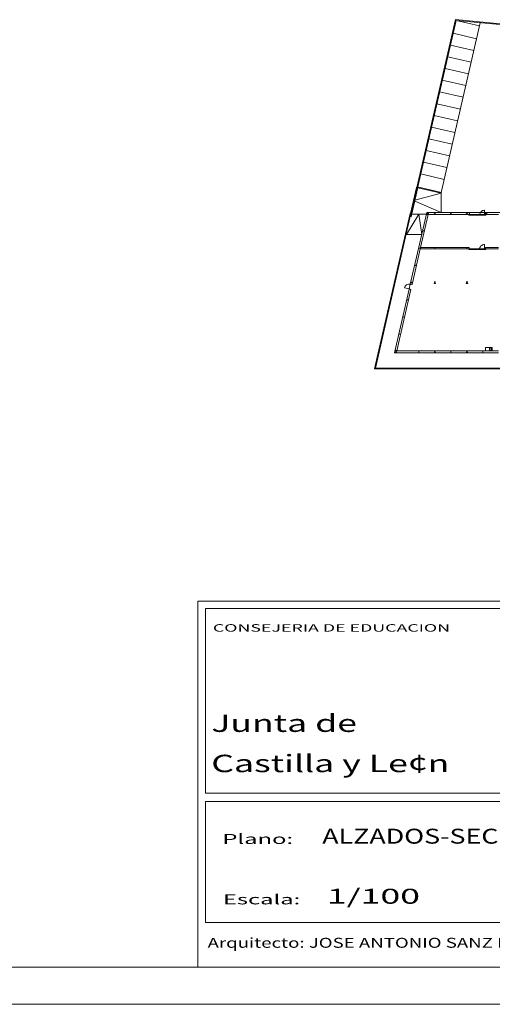
# Model space of a CAD drawing. Units: inches. Extents: x -115 to -30.9, y -60.4 to -1.
# Drawn here: x -48.5 to -42.1, y -60.4 to -47.1 of the extents above; entities that cross this region are included whole.
import ezdxf
from ezdxf.enums import TextEntityAlignment as Align

# ---------------------------------------------------------------- set-up
doc = ezdxf.new("R2010")
doc.units = ezdxf.units.IN
doc.header["$MEASUREMENT"] = 0
doc.layers.add('ALZADOS_5_6_7', color=7, linetype='Continuous', lineweight=0)
doc.styles.add('Dibac1', font='COUR.TTF')
doc.styles.add('Dibac3', font='TIMES.TTF')
doc.styles.add('Dibac4', font='COUR.TTF')

msp = doc.modelspace()

# ---------------------------------------------------------------- linework, layer by layer
at = {"layer": 'ALZADOS_5_6_7', "color": 8}
for p, q in [((-43.103, -49.352), (-42.583, -47.089)), ((-42.583, -47.089), (-34.235, -47.856)), ((-42.575, -47.101), (-43.09, -49.343)), ((-42.249, -47.131), (-42.77, -49.398)), ((-42.575, -47.101), (-35.293, -47.77)), ((-42.575, -47.101), (-42.259, -47.173)), ((-42.615, -47.273), (-42.299, -47.346)), ((-42.651, -47.431), (-42.335, -47.504)), ((-42.687, -47.589), (-42.371, -47.662)), ((-42.723, -47.747), (-42.408, -47.82)), ((-42.76, -47.905), (-42.444, -47.977)), ((-42.796, -48.063), (-42.48, -48.135)), ((-42.832, -48.221), (-42.516, -48.293)), ((-42.868, -48.379), (-42.553, -48.451)), ((-42.905, -48.536), (-42.589, -48.609)), ((-42.941, -48.694), (-42.625, -48.767)), ((-42.977, -48.852), (-42.661, -48.925)), ((-43.013, -49.01), (-42.698, -49.083)), ((-43.05, -49.168), (-42.734, -49.241)), ((-43.106, -49.351), (-43.187, -49.702)), ((-43.184, -49.722), (-43.098, -49.349)), ((-43.181, -49.744), (-43.091, -49.351)), ((-43.113, -49.349), (-43.103, -49.352)), ((-43.104, -49.355), (-43.1, -49.341)), ((-43.1, -49.341), (-42.771, -49.417)), ((-43.1, -49.341), (-43.086, -49.344)), ((-43.098, -49.349), (-43.091, -49.351)), ((-43.086, -49.344), (-43.09, -49.358)), ((-43.147, -49.527), (-42.775, -49.427)), ((-43.104, -49.355), (-43.1, -49.356)), ((-43.093, -49.358), (-43.09, -49.358)), ((-42.773, -49.427), (-43.089, -49.355)), ((-42.775, -49.427), (-42.775, -49.685)), ((-42.77, -49.398), (-42.774, -49.416)), ((-42.773, -49.427), (-42.771, -49.417)), ((-43.147, -49.527), (-42.775, -49.685)), ((-43.194, -49.7), (-43.675, -51.795)), ((-43.661, -51.784), (-43.183, -49.702)), ((-43.244, -49.983), (-43.078, -49.709)), ((-43.18, -49.703), (-43.194, -49.7)), ((-43.181, -49.744), (-43.189, -49.742)), ((-43.184, -49.721), (-43.187, -49.72)), ((-43.182, -49.714), (-43.186, -49.713)), ((-43.177, -49.722), (-43.173, -49.723)), ((-43.175, -49.715), (-43.171, -49.716)), ((-42.974, -49.709), (-43.173, -49.709)), ((-43.173, -49.723), (-43.171, -49.716)), ((-43.078, -49.709), (-43.037, -49.983)), ((-42.969, -49.685), (-43.077, -50.156)), ((-42.952, -49.713), (-43.054, -50.161)), ((-42.969, -49.685), (-42.395, -49.685)), ((-42.967, -49.711), (-42.966, -49.71)), ((-42.95, -49.715), (-42.967, -49.711)), ((-42.967, -49.717), (-42.966, -49.711)), ((-42.967, -49.717), (-42.966, -49.713)), ((-42.967, -49.717), (-42.967, -49.717)), ((-42.966, -49.71), (-42.96, -49.711)), ((-42.966, -49.711), (-42.951, -49.715)), ((-42.953, -49.715), (-42.965, -49.712)), ((-42.963, -49.694), (-42.946, -49.698)), ((-42.963, -49.695), (-42.963, -49.694)), ((-42.963, -49.695), (-42.957, -49.697)), ((-42.958, -49.71), (-42.955, -49.699)), ((-42.957, -49.71), (-42.955, -49.699)), ((-42.95, -49.714), (-42.956, -49.712)), ((-42.946, -49.699), (-42.953, -49.698)), ((-42.953, -49.721), (-42.952, -49.716)), ((-42.952, -49.721), (-42.953, -49.721)), ((-42.952, -49.713), (-42.395, -49.713)), ((-42.951, -49.715), (-42.952, -49.721)), ((-42.95, -49.714), (-42.95, -49.715)), ((-42.946, -49.698), (-42.946, -49.699)), ((-42.85, -49.693), (-42.871, -49.693)), ((-42.871, -49.693), (-42.871, -49.694)), ((-42.863, -49.694), (-42.871, -49.694)), ((-42.871, -49.715), (-42.871, -49.713)), ((-42.863, -49.713), (-42.871, -49.713)), ((-42.85, -49.715), (-42.871, -49.715)), ((-42.861, -49.696), (-42.861, -49.711)), ((-42.86, -49.696), (-42.86, -49.711)), ((-42.858, -49.694), (-42.85, -49.694)), ((-42.858, -49.713), (-42.85, -49.713)), ((-42.85, -49.693), (-42.85, -49.694)), ((-42.85, -49.715), (-42.85, -49.713)), ((-42.641, -49.698), (-42.649, -49.698)), ((-42.649, -49.699), (-42.649, -49.698)), ((-42.649, -49.699), (-42.646, -49.699)), ((-42.641, -49.714), (-42.649, -49.714)), ((-42.649, -49.714), (-42.649, -49.714)), ((-42.649, -49.714), (-42.646, -49.714)), ((-42.645, -49.713), (-42.645, -49.7)), ((-42.641, -49.699), (-42.644, -49.699)), ((-42.644, -49.713), (-42.644, -49.7)), ((-42.641, -49.714), (-42.644, -49.714)), ((-42.641, -49.698), (-42.641, -49.699)), ((-42.641, -49.714), (-42.641, -49.714)), ((-42.418, -49.693), (-42.439, -49.693)), ((-42.439, -49.693), (-42.439, -49.694)), ((-42.431, -49.694), (-42.439, -49.694)), ((-42.439, -49.715), (-42.439, -49.713)), ((-42.431, -49.713), (-42.439, -49.713)), ((-42.418, -49.715), (-42.439, -49.715)), ((-42.429, -49.696), (-42.429, -49.711)), ((-42.428, -49.696), (-42.428, -49.711)), ((-42.426, -49.694), (-42.418, -49.694)), ((-42.426, -49.713), (-42.418, -49.713)), ((-42.418, -49.693), (-42.418, -49.694)), ((-42.418, -49.715), (-42.418, -49.713)), ((-42.402, -49.722), (-42.402, -49.715)), ((-42.402, -49.715), (-42.172, -49.715)), ((-42.172, -49.722), (-42.402, -49.722)), ((-42.395, -49.685), (-42.179, -49.685)), ((-42.395, -49.685), (-42.395, -49.713)), ((-42.395, -49.722), (-42.384, -49.722)), ((-42.192, -49.657), (-42.192, -49.722)), ((-42.179, -49.685), (-41.985, -49.685)), ((-42.179, -49.713), (-42.179, -49.685)), ((-42.179, -49.713), (-42.003, -49.713)), ((-42.172, -49.715), (-42.172, -49.722)), ((-42.158, -49.698), (-42.166, -49.698)), ((-42.166, -49.699), (-42.166, -49.698)), ((-42.166, -49.699), (-42.163, -49.699)), ((-42.158, -49.714), (-42.166, -49.714)), ((-42.166, -49.714), (-42.166, -49.714)), ((-42.166, -49.714), (-42.163, -49.714)), ((-42.162, -49.713), (-42.162, -49.7)), ((-42.162, -49.713), (-42.162, -49.7)), ((-42.158, -49.699), (-42.161, -49.699)), ((-42.158, -49.714), (-42.161, -49.714)), ((-42.158, -49.698), (-42.158, -49.699)), ((-42.158, -49.714), (-42.158, -49.714)), ((-43.244, -49.983), (-43.037, -49.983)), ((-43.018, -49.938), (-43.016, -49.93)), ((-43.017, -49.938), (-43.018, -49.938)), ((-43.017, -49.938), (-43.016, -49.935)), ((-43.016, -49.93), (-43.015, -49.931)), ((-43.015, -49.931), (-43.016, -49.933)), ((-43.015, -49.934), (-43.003, -49.937)), ((-43.015, -49.935), (-43.003, -49.938)), ((-43.003, -49.941), (-43.002, -49.939)), ((-43.002, -49.942), (-43.003, -49.941)), ((-43.002, -49.942), (-43, -49.934)), ((-43.001, -49.934), (-43.002, -49.937)), ((-43.001, -49.934), (-43, -49.934)), ((-42.193, -50.119), (-42.193, -50.184)), ((-43.077, -50.156), (-43.191, -50.653)), ((-43.058, -50.175), (-43.168, -50.658)), ((-43.071, -50.17), (-43.069, -50.162)), ((-43.071, -50.17), (-43.07, -50.167)), ((-43.071, -50.17), (-43.071, -50.17)), ((-43.069, -50.162), (-43.069, -50.163)), ((-43.069, -50.163), (-43.069, -50.165)), ((-43.069, -50.166), (-43.056, -50.169)), ((-43.069, -50.167), (-43.056, -50.17)), ((-42.396, -50.175), (-43.058, -50.175)), ((-43.057, -50.175), (-43.054, -50.175)), ((-43.057, -50.176), (-43.057, -50.175)), ((-43.049, -50.176), (-43.057, -50.176)), ((-43.056, -50.174), (-43.054, -50.166)), ((-43.056, -50.174), (-43.056, -50.171)), ((-43.056, -50.174), (-43.056, -50.174)), ((-43.055, -50.166), (-43.054, -50.166)), ((-43.055, -50.166), (-43.055, -50.169)), ((-43.054, -50.16), (-43.049, -50.16)), ((-43.054, -50.174), (-43.054, -50.16)), ((-42.396, -50.161), (-43.054, -50.161)), ((-43.053, -50.174), (-43.053, -50.162)), ((-43.049, -50.161), (-43.052, -50.161)), ((-43.049, -50.175), (-43.052, -50.175)), ((-43.049, -50.16), (-43.049, -50.161)), ((-43.049, -50.175), (-43.049, -50.176)), ((-42.865, -50.16), (-42.857, -50.16)), ((-42.865, -50.161), (-42.865, -50.16)), ((-42.865, -50.161), (-42.862, -50.161)), ((-42.865, -50.175), (-42.862, -50.175)), ((-42.865, -50.176), (-42.865, -50.175)), ((-42.865, -50.176), (-42.857, -50.176)), ((-42.861, -50.162), (-42.861, -50.174)), ((-42.857, -50.161), (-42.86, -50.161)), ((-42.86, -50.162), (-42.86, -50.174)), ((-42.857, -50.175), (-42.86, -50.175)), ((-42.857, -50.16), (-42.857, -50.161)), ((-42.857, -50.175), (-42.857, -50.176)), ((-42.433, -50.16), (-42.425, -50.16)), ((-42.433, -50.161), (-42.433, -50.16)), ((-42.433, -50.161), (-42.43, -50.161)), ((-42.433, -50.175), (-42.43, -50.175)), ((-42.433, -50.176), (-42.433, -50.175)), ((-42.433, -50.176), (-42.425, -50.176)), ((-42.429, -50.162), (-42.429, -50.174)), ((-42.425, -50.161), (-42.428, -50.161)), ((-42.428, -50.162), (-42.428, -50.174)), ((-42.425, -50.175), (-42.428, -50.175)), ((-42.425, -50.16), (-42.425, -50.161)), ((-42.425, -50.175), (-42.425, -50.176)), ((-42.403, -50.184), (-42.403, -50.176)), ((-42.403, -50.176), (-42.173, -50.176)), ((-42.173, -50.184), (-42.403, -50.184)), ((-42.396, -50.161), (-42.396, -50.175)), ((-42.396, -50.184), (-42.385, -50.184)), ((-42.003, -50.161), (-42.18, -50.161)), ((-42.18, -50.175), (-42.18, -50.161)), ((-42.003, -50.175), (-42.18, -50.175)), ((-42.173, -50.176), (-42.173, -50.184)), ((-43.125, -50.402), (-43.123, -50.394)), ((-43.124, -50.402), (-43.125, -50.402)), ((-43.124, -50.402), (-43.123, -50.399)), ((-43.123, -50.394), (-43.122, -50.395)), ((-43.122, -50.395), (-43.123, -50.397)), ((-43.122, -50.398), (-43.11, -50.401)), ((-43.122, -50.399), (-43.11, -50.402)), ((-43.11, -50.406), (-43.109, -50.403)), ((-43.109, -50.406), (-43.11, -50.406)), ((-43.109, -50.406), (-43.107, -50.398)), ((-43.108, -50.398), (-43.109, -50.401)), ((-43.108, -50.398), (-43.107, -50.398)), ((-43.191, -50.654), (-43.205, -50.715)), ((-43.191, -50.653), (-43.168, -50.658)), ((-43.191, -50.654), (-43.191, -50.653)), ((-43.189, -50.655), (-43.191, -50.654)), ((-43.189, -50.656), (-43.189, -50.655)), ((-43.181, -50.658), (-43.189, -50.656)), ((-43.18, -50.655), (-43.181, -50.658)), ((-43.179, -50.638), (-43.177, -50.63)), ((-43.178, -50.638), (-43.179, -50.638)), ((-43.178, -50.638), (-43.178, -50.635)), ((-43.177, -50.63), (-43.175, -50.623)), ((-43.177, -50.63), (-43.176, -50.63)), ((-43.176, -50.63), (-43.177, -50.633)), ((-43.176, -50.63), (-43.177, -50.63)), ((-43.177, -50.635), (-43.164, -50.638)), ((-43.176, -50.63), (-43.176, -50.628)), ((-43.176, -50.634), (-43.164, -50.637)), ((-43.175, -50.623), (-43.175, -50.623)), ((-43.175, -50.623), (-43.175, -50.626)), ((-43.175, -50.627), (-43.162, -50.63)), ((-43.175, -50.627), (-43.162, -50.629)), ((-43.164, -50.641), (-43.163, -50.639)), ((-43.163, -50.642), (-43.164, -50.641)), ((-43.163, -50.642), (-43.162, -50.634)), ((-43.162, -50.634), (-43.163, -50.636)), ((-43.162, -50.634), (-43.16, -50.626)), ((-43.162, -50.634), (-43.162, -50.631)), ((-43.162, -50.634), (-43.162, -50.634)), ((-43.162, -50.634), (-43.162, -50.634)), ((-43.161, -50.626), (-43.16, -50.626)), ((-43.161, -50.626), (-43.161, -50.629)), ((-42.85, -50.621), (-42.871, -50.621)), ((-42.871, -50.621), (-42.871, -50.623)), ((-42.863, -50.623), (-42.871, -50.623)), ((-42.871, -50.643), (-42.871, -50.641)), ((-42.863, -50.641), (-42.871, -50.641)), ((-42.85, -50.643), (-42.871, -50.643)), ((-42.861, -50.64), (-42.861, -50.625)), ((-42.86, -50.64), (-42.86, -50.625)), ((-42.858, -50.623), (-42.85, -50.623)), ((-42.858, -50.641), (-42.85, -50.641)), ((-42.85, -50.621), (-42.85, -50.623)), ((-42.85, -50.643), (-42.85, -50.641)), ((-42.418, -50.621), (-42.439, -50.621)), ((-42.439, -50.621), (-42.439, -50.623)), ((-42.431, -50.623), (-42.439, -50.623)), ((-42.439, -50.643), (-42.439, -50.641)), ((-42.431, -50.641), (-42.439, -50.641)), ((-42.418, -50.643), (-42.439, -50.643)), ((-42.429, -50.64), (-42.429, -50.625)), ((-42.428, -50.64), (-42.428, -50.625)), ((-42.426, -50.623), (-42.418, -50.623)), ((-42.426, -50.641), (-42.418, -50.641)), ((-42.418, -50.621), (-42.418, -50.623)), ((-42.418, -50.643), (-42.418, -50.641)), ((-43.206, -50.719), (-43.404, -51.579)), ((-43.184, -50.724), (-43.373, -51.551)), ((-43.269, -50.703), (-43.268, -50.701)), ((-43.206, -50.717), (-43.269, -50.703)), ((-43.268, -50.701), (-43.205, -50.715)), ((-43.205, -50.715), (-43.206, -50.717)), ((-43.203, -50.718), (-43.206, -50.717)), ((-43.206, -50.717), (-43.206, -50.719)), ((-43.206, -50.719), (-43.184, -50.724)), ((-43.195, -50.719), (-43.203, -50.717)), ((-43.203, -50.717), (-43.203, -50.718)), ((-43.196, -50.722), (-43.195, -50.719)), ((-43.231, -50.866), (-43.229, -50.858)), ((-43.231, -50.866), (-43.23, -50.864)), ((-43.231, -50.866), (-43.231, -50.866)), ((-43.229, -50.858), (-43.229, -50.859)), ((-43.229, -50.859), (-43.229, -50.861)), ((-43.229, -50.862), (-43.216, -50.865)), ((-43.229, -50.863), (-43.216, -50.866)), ((-43.216, -50.87), (-43.214, -50.862)), ((-43.216, -50.87), (-43.216, -50.867)), ((-43.216, -50.87), (-43.216, -50.87)), ((-43.215, -50.862), (-43.214, -50.862)), ((-43.215, -50.862), (-43.215, -50.865)), ((-43.285, -51.098), (-43.283, -51.091)), ((-43.284, -51.098), (-43.285, -51.098)), ((-43.284, -51.098), (-43.283, -51.096)), ((-43.283, -51.091), (-43.282, -51.091)), ((-43.282, -51.091), (-43.283, -51.094)), ((-43.282, -51.095), (-43.27, -51.098)), ((-43.282, -51.095), (-43.27, -51.097)), ((-43.27, -51.102), (-43.269, -51.099)), ((-43.269, -51.102), (-43.27, -51.102)), ((-43.269, -51.102), (-43.267, -51.094)), ((-43.268, -51.094), (-43.269, -51.097)), ((-43.268, -51.094), (-43.267, -51.094)), ((-43.338, -51.33), (-43.336, -51.323)), ((-43.337, -51.33), (-43.338, -51.33)), ((-43.337, -51.33), (-43.337, -51.328)), ((-43.336, -51.323), (-43.335, -51.323)), ((-43.335, -51.323), (-43.336, -51.326)), ((-43.335, -51.327), (-43.323, -51.33)), ((-43.335, -51.327), (-43.323, -51.329)), ((-43.323, -51.334), (-43.322, -51.331)), ((-43.322, -51.334), (-43.323, -51.334)), ((-43.322, -51.334), (-43.321, -51.326)), ((-43.321, -51.326), (-43.322, -51.329)), ((-43.321, -51.326), (-43.321, -51.326)), ((-43.404, -51.579), (-42.003, -51.579)), ((-43.392, -51.563), (-43.392, -51.562)), ((-43.392, -51.562), (-43.385, -51.563)), ((-43.375, -51.567), (-43.392, -51.563)), ((-43.388, -51.546), (-43.371, -51.55)), ((-43.388, -51.547), (-43.388, -51.546)), ((-43.388, -51.547), (-43.382, -51.549)), ((-43.387, -51.546), (-43.386, -51.54)), ((-43.372, -51.55), (-43.387, -51.546)), ((-43.386, -51.54), (-43.385, -51.54)), ((-43.385, -51.54), (-43.386, -51.545)), ((-43.385, -51.546), (-43.373, -51.548)), ((-43.383, -51.562), (-43.381, -51.55)), ((-43.382, -51.562), (-43.38, -51.551)), ((-43.375, -51.565), (-43.381, -51.564)), ((-43.371, -51.551), (-43.378, -51.55)), ((-43.375, -51.565), (-43.375, -51.567)), ((-43.373, -51.551), (-42.003, -51.551)), ((-43.37, -51.544), (-43.372, -51.55)), ((-43.371, -51.544), (-43.372, -51.548)), ((-43.37, -51.544), (-43.371, -51.544)), ((-43.371, -51.55), (-43.371, -51.551)), ((-43.073, -51.55), (-43.081, -51.55)), ((-43.081, -51.551), (-43.081, -51.55)), ((-43.081, -51.551), (-43.078, -51.551)), ((-43.081, -51.566), (-43.081, -51.565)), ((-43.081, -51.565), (-43.078, -51.565)), ((-43.073, -51.566), (-43.081, -51.566)), ((-43.077, -51.564), (-43.077, -51.551)), ((-43.076, -51.564), (-43.076, -51.551)), ((-43.073, -51.551), (-43.076, -51.551)), ((-43.073, -51.565), (-43.076, -51.565)), ((-43.073, -51.55), (-43.073, -51.551)), ((-43.073, -51.565), (-43.073, -51.566)), ((-42.85, -51.549), (-42.871, -51.549)), ((-42.871, -51.549), (-42.871, -51.551)), ((-42.863, -51.551), (-42.871, -51.551)), ((-42.871, -51.571), (-42.871, -51.57)), ((-42.863, -51.57), (-42.871, -51.57)), ((-42.85, -51.571), (-42.871, -51.571)), ((-42.861, -51.568), (-42.861, -51.553)), ((-42.86, -51.568), (-42.86, -51.553)), ((-42.858, -51.551), (-42.85, -51.551)), ((-42.858, -51.57), (-42.85, -51.57)), ((-42.85, -51.549), (-42.85, -51.551)), ((-42.85, -51.571), (-42.85, -51.57)), ((-42.641, -51.55), (-42.649, -51.55)), ((-42.649, -51.551), (-42.649, -51.55)), ((-42.649, -51.551), (-42.646, -51.551)), ((-42.649, -51.566), (-42.649, -51.565)), ((-42.649, -51.565), (-42.646, -51.565)), ((-42.641, -51.566), (-42.649, -51.566)), ((-42.645, -51.564), (-42.645, -51.551)), ((-42.644, -51.564), (-42.644, -51.551)), ((-42.641, -51.551), (-42.644, -51.551)), ((-42.641, -51.565), (-42.644, -51.565)), ((-42.641, -51.55), (-42.641, -51.551)), ((-42.641, -51.565), (-42.641, -51.566)), ((-42.418, -51.549), (-42.439, -51.549)), ((-42.439, -51.549), (-42.439, -51.551)), ((-42.431, -51.551), (-42.439, -51.551)), ((-42.439, -51.571), (-42.439, -51.57)), ((-42.431, -51.57), (-42.439, -51.57)), ((-42.418, -51.571), (-42.439, -51.571)), ((-42.429, -51.568), (-42.429, -51.553)), ((-42.428, -51.568), (-42.428, -51.553)), ((-42.426, -51.551), (-42.418, -51.551)), ((-42.426, -51.57), (-42.418, -51.57)), ((-42.418, -51.549), (-42.418, -51.551)), ((-42.418, -51.571), (-42.418, -51.57)), ((-42.209, -51.55), (-42.217, -51.55)), ((-42.217, -51.551), (-42.217, -51.55)), ((-42.217, -51.551), (-42.214, -51.551)), ((-42.217, -51.566), (-42.217, -51.565)), ((-42.217, -51.565), (-42.214, -51.565)), ((-42.209, -51.566), (-42.217, -51.566)), ((-42.213, -51.564), (-42.213, -51.551)), ((-42.212, -51.564), (-42.212, -51.551)), ((-42.209, -51.551), (-42.212, -51.551)), ((-42.209, -51.565), (-42.212, -51.565)), ((-42.209, -51.55), (-42.209, -51.551)), ((-42.209, -51.565), (-42.209, -51.566)), ((-42.176, -51.508), (-42.09, -51.508)), ((-42.176, -51.508), (-42.176, -51.551)), ((-42.125, -51.544), (-42.125, -51.516)), ((-42.123, -51.513), (-42.098, -51.513)), ((-42.123, -51.542), (-42.123, -51.518)), ((-42.122, -51.546), (-42.098, -51.546)), ((-42.12, -51.516), (-42.1, -51.516)), ((-42.12, -51.544), (-42.1, -51.544)), ((-42.097, -51.542), (-42.097, -51.518)), ((-42.095, -51.544), (-42.095, -51.516)), ((-42.09, -51.508), (-42.09, -51.551)), ((-39.1, -51.795), (-43.675, -51.795)), ((-43.661, -51.784), (-39.1, -51.784))]:
    msp.add_line(p, q, dxfattribs=at)
at = {"layer": 'ALZADOS_5_6_7', "color": 96}
for p, q in [((-46.052, -59.856), (-46.052, -54.922)), ((-46.052, -54.922), (-31.441, -54.922)), ((-45.952, -55.022), (-45.952, -57.509)), ((-45.952, -55.022), (-39.851, -55.022)), ((-45.952, -57.509), (-39.851, -57.509)), ((-45.952, -57.625), (-31.559, -57.625)), ((-45.952, -57.625), (-45.952, -59.254)), ((-45.952, -59.254), (-31.559, -59.254)), ((-31.441, -59.856), (-114.541, -59.855)), ((-31.438, -59.856), (-46.052, -59.856)), ((-30.941, -60.356), (-115.041, -60.355))]:
    msp.add_line(p, q, dxfattribs=at)
at = {"layer": 'ALZADOS_5_6_7', "color": 8}
for radius in [0.00196, 0.00133]:
    msp.add_circle((-42.11, -51.541), radius, dxfattribs=at)
for centre, radius, start, end in [((-42.965, -49.713), 0.00094, 76.8255, 166.866), ((-42.96, -49.71), 0.00152, 257.2213, 347.2192), ((-42.957, -49.698), 0.00151, 346.9715, 76.8754), ((-42.956, -49.711), 0.00151, 167.1911, 257.1572), ((-42.953, -49.699), 0.00151, 77.1694, 167.1572), ((-42.953, -49.716), 0.000938, 347.3196, 77.2322), ((-42.863, -49.696), 0.00195, 0, 89.9757), ((-42.863, -49.711), 0.00195, 270.0142, 0), ((-42.858, -49.696), 0.00194, 90.002, 180), ((-42.858, -49.711), 0.00195, 180, 269.9798), ((-42.646, -49.7), 0.000862, 0, 89.9635), ((-42.646, -49.713), 0.000862, 269.991, 0), ((-42.644, -49.7), 0.00087, 90.0274, 180), ((-42.644, -49.713), 0.00087, 179.5797, 269.4974), ((-42.431, -49.696), 0.00195, 0.2247, 90.2085), ((-42.431, -49.711), 0.00195, 269.7976, 359.7753), ((-42.426, -49.696), 0.00195, 90.0101, 180), ((-42.426, -49.711), 0.00195, 180, 269.9879), ((-42.192, -49.722), 0.0648, 90, 180.0022), ((-42.163, -49.7), 0.00087, 0.5026, 90.0228), ((-42.163, -49.713), 0.00087, 270.5113, 0), ((-42.161, -49.7), 0.00087, 90.0041, 179.4974), ((-42.161, -49.713), 0.00087, 180.5704, 270), ((-43.015, -49.934), 0.00087, 167.2741, 256.817), ((-43.016, -49.936), 0.00087, 76.8905, 166.817), ((-43.003, -49.936), 0.000861, 257.1957, 347.1577), ((-43.003, -49.938), 0.000862, 347.2218, 76.7014), ((-42.193, -50.184), 0.0648, 89.9933, 179.9954), ((-43.069, -50.168), 0.000861, 77.2692, 167.1957), ((-43.069, -50.166), 0.000862, 167.1584, 256.7014), ((-43.056, -50.168), 0.000861, 257.1957, 347.1577), ((-43.057, -50.17), 0.000862, 347.1867, 76.7014), ((-43.054, -50.174), 0.000862, 270.2498, 0), ((-43.052, -50.162), 0.00087, 90.2181, 180), ((-43.052, -50.174), 0.000862, 179.702, 269.493), ((-42.862, -50.162), 0.00087, 0.0858, 89.4974), ((-42.862, -50.174), 0.00087, 270.5251, 0), ((-42.86, -50.162), 0.000862, 90.0361, 179.493), ((-42.86, -50.174), 0.000862, 180, 269.4753), ((-42.43, -50.162), 0.00087, 0.1095, 90), ((-42.43, -50.174), 0.000862, 269.5022, 359.493), ((-42.428, -50.162), 0.000862, 90.0456, 180), ((-42.428, -50.174), 0.000862, 180.507, 270.4978), ((-43.122, -50.398), 0.00087, 167.2741, 256.817), ((-43.123, -50.4), 0.000862, 76.7749, 166.7014), ((-43.11, -50.4), 0.000861, 257.1957, 347.1577), ((-43.11, -50.402), 0.000862, 347.2218, 76.7014), ((-43.206, -50.717), 0.0648, 77.0666, 167.0665), ((-43.177, -50.636), 0.00087, 77.3781, 166.817), ((-43.176, -50.633), 0.000868, 167.2309, 257.3073), ((-43.175, -50.628), 0.000862, 76.7749, 166.7014), ((-43.174, -50.626), 0.00087, 167.2741, 256.817), ((-43.164, -50.636), 0.000868, 257.3073, 346.7812), ((-43.164, -50.638), 0.000868, 347.3129, 77.3073), ((-43.162, -50.629), 0.000868, 257.3073, 347.2693), ((-43.162, -50.631), 0.00087, 347.3374, 76.817), ((-42.863, -50.625), 0.00195, 0, 89.9838), ((-42.863, -50.64), 0.00195, 270.0142, 0), ((-42.858, -50.625), 0.00194, 90.0101, 180), ((-42.858, -50.64), 0.00194, 180, 269.9798), ((-42.431, -50.625), 0.00195, 0, 89.9838), ((-42.431, -50.64), 0.00195, 270.0142, 0), ((-42.426, -50.625), 0.00194, 90.0101, 180), ((-42.426, -50.64), 0.00194, 180, 269.9798), ((-43.229, -50.864), 0.000861, 77.3933, 167.1957), ((-43.229, -50.862), 0.000862, 166.8103, 256.7014), ((-43.216, -50.865), 0.000861, 257.1957, 347.1316), ((-43.217, -50.867), 0.000868, 347.5286, 77.3073), ((-43.282, -51.094), 0.000861, 167.3046, 257.1957), ((-43.282, -51.096), 0.000861, 77.3933, 167.1957), ((-43.269, -51.097), 0.000862, 256.7014, 346.6373), ((-43.27, -51.099), 0.000862, 346.9404, 76.7014), ((-43.336, -51.328), 0.000868, 77.5049, 167.3073), ((-43.335, -51.326), 0.000862, 166.8103, 256.7014), ((-43.323, -51.329), 0.000868, 257.3073, 347.2432), ((-43.323, -51.331), 0.00087, 347.056, 76.817), ((-43.385, -51.545), 0.000938, 167.3196, 257.1179), ((-43.385, -51.562), 0.00151, 257.1572, 347.0892), ((-43.382, -51.55), 0.00151, 347.2463, 77.1572), ((-43.381, -51.562), 0.00151, 167.1627, 257.1572), ((-43.378, -51.551), 0.00151, 76.9426, 166.8754), ((-43.373, -51.548), 0.00094, 256.9967, 346.866), ((-43.078, -51.551), 0.000862, 0, 89.8546), ((-43.078, -51.564), 0.000862, 270.1454, 0), ((-43.076, -51.551), 0.000862, 90.0637, 180), ((-43.076, -51.564), 0.000862, 180.1454, 270), ((-42.863, -51.553), 0.00195, 0, 89.9676), ((-42.863, -51.568), 0.00195, 270.0344, 0), ((-42.858, -51.553), 0.00195, 90.0344, 180), ((-42.858, -51.568), 0.00195, 180, 270), ((-42.646, -51.551), 0.000862, 0, 89.7817), ((-42.646, -51.564), 0.000862, 270.2183, 0), ((-42.644, -51.551), 0.000862, 90.2092, 180), ((-42.644, -51.564), 0.000862, 180.2183, 270), ((-42.431, -51.553), 0.00195, 0, 90), ((-42.431, -51.568), 0.00195, 270.002, 0), ((-42.426, -51.553), 0.00194, 90.002, 180), ((-42.426, -51.568), 0.00194, 180, 270.0324), ((-42.214, -51.551), 0.000862, 0, 89.9272), ((-42.214, -51.564), 0.000862, 270.1454, 0), ((-42.212, -51.551), 0.000862, 90.1364, 180), ((-42.212, -51.564), 0.000862, 180.0728, 270), ((-42.123, -51.516), 0.00216, 90.0291, 180), ((-42.122, -51.544), 0.00236, 179.8688, 269.8146), ((-42.12, -51.518), 0.00217, 90.041, 180), ((-42.12, -51.542), 0.00216, 180.0455, 270), ((-42.1, -51.518), 0.00216, 0.0127, 90), ((-42.1, -51.542), 0.00216, 270, 359.959), ((-42.098, -51.516), 0.00236, 359.8421, 89.8146), ((-42.098, -51.544), 0.00237, 269.869, 359.8152)]:
    msp.add_arc(centre, radius, start, end, dxfattribs=at)

# ---------------------------------------------------------------- texts
at = {"layer": 'ALZADOS_5_6_7', "color": 96, "style": 'Dibac1', "width": 1.75}
msp.add_text('CONSEJERIA DE EDUCACION', height=0.1005, dxfattribs=at).set_placement((-45.85, -55.366), align=Align.BOTTOM_LEFT)
at = {"layer": 'ALZADOS_5_6_7', "color": 4}
for s, height, style, width, p in [('Junta de', 0.2345, 'Dibac3', 1.5, (-45.872, -56.759)), ('Castilla y Le¢n', 0.2345, 'Dibac3', 1.5, (-45.872, -57.301)), ('Plano:', 0.134, 'Dibac1', 1.75, (-45.722, -58.237)), ('Escala:', 0.134, 'Dibac1', 1.75, (-45.715, -59.051)), ('1/100', 0.201, 'Dibac1', 1.75, (-44.314, -59.063)), ('Arquitecto: JOSE ANTONIO SANZ BERMUDEZ', 0.134, 'Dibac1', 1.375, (-45.922, -59.636))]:
    msp.add_text(s, height=height, dxfattribs=dict(at, style=style, width=width)).set_placement(p, align=Align.BOTTOM_LEFT)
at = {"layer": 'ALZADOS_5_6_7', "color": 2, "style": 'Dibac4', "width": 1.32}
msp.add_text('ALZADOS-SECCIONES 5/6/7', height=0.201, dxfattribs=at).set_placement((-44.377, -58.254), align=Align.BOTTOM_LEFT)

doc.saveas('drawing.dxf')
